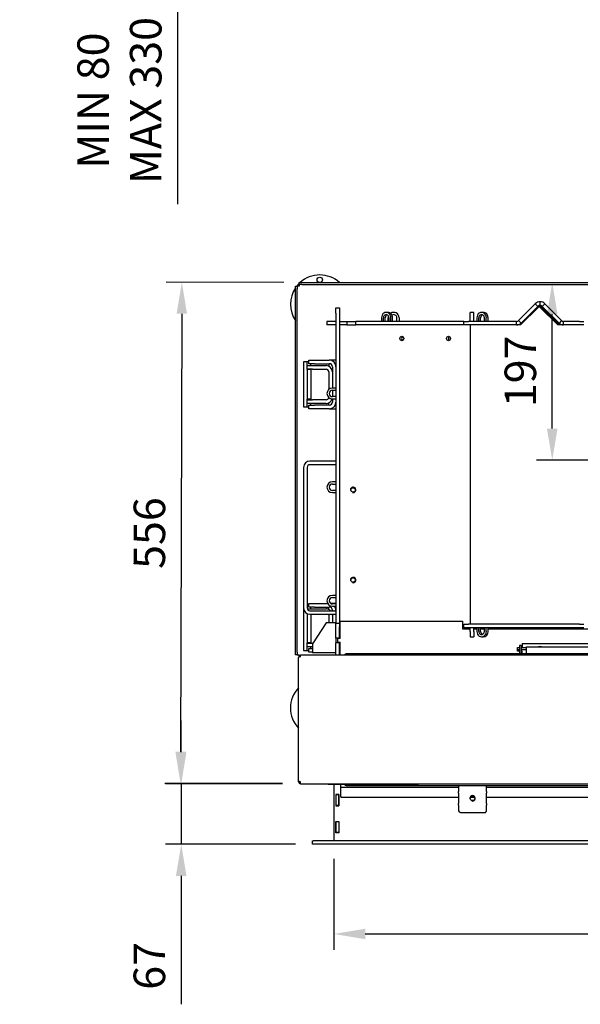
# Model space of a CAD drawing. Units: millimetres. Extents: x 24 to 302, y 11 to 414.
# Drawn here: x 24 to 86, y 18 to 127 of the extents above; entities that cross this region are included whole.
import ezdxf

# ---------------------------------------------------------------- set-up
doc = ezdxf.new("R2010")
doc.units = ezdxf.units.MM
for name, color, linetype in [('Default', 7, 'Continuous'), ('PL_01_07_VBS1', 7, 'Continuous'), ('PL_01_09_MN', 7, 'Continuous'), ('PL_01_11_DBD', 7, 'Continuous'), ('PL_07_02_04_UCHY', 7, 'Continuous'), ('PL_19_01_KR', 7, 'Continuous'), ('PL_20_01_00_00_K', 7, 'Continuous'), ('PL_20_03_00_00_K', 7, 'Continuous'), ('PL_20_04_00_00_O', 7, 'Continuous'), ('PL_26_01_KN', 7, 'Continuous'), ('PL_850_01_01_SP3', 7, 'Continuous'), ('PL_850_01_05_VP2', 7, 'Continuous'), ('PL_850_07_02_02_', 7, 'Continuous'), ('PL_850_19_08_00_', 7, 'Continuous'), ('PL_850H_01_04_01', 7, 'Continuous'), ('PL_850H_01_04_02', 7, 'Continuous'), ('PL_850V_01_02_ZP', 7, 'Continuous'), ('PL_850V_07_02_01', 7, 'Continuous'), ('PL_850V_19_05_00', 7, 'Continuous'), ('PL_850V_19_07_00', 7, 'Continuous'), ('PL_V_01_03_BP', 7, 'Continuous'), ('PL_V_07_02_03_VY', 7, 'Continuous'), ('ZN_SP_PODLOZKA', 7, 'Continuous')]:
    doc.layers.add(name, color=color, linetype=linetype)
doc.styles.add('SEACAD_Arial', font='arial.ttf')
doc.dimstyles.new('ISO', dxfattribs={"dimtxt": 3.5, "dimasz": 3.5, "dimexe": 1.75, "dimexo": 2, "dimgap": 1.75, "dimtad": 1, "dimlfac": 10, "dimtxsty": 'SEACAD_Arial', "dimblk2": '_SE_OPEN', "dimcen": 1.75, "dimadec": 0, "dimazin": 0, "dimtfac": 1, "dimtmove": 0, "dimatfit": 3, "dimfxl": 0, "dimtolj": 1, "dimarcsym": 0})

# ---------------------------------------------------------------- blocks, each defined once
blk = doc.blocks.new('SE2')
at = {"layer": 'PL_01_07_VBS1', "color": 7, "linetype": 'Continuous'}
for p, q in [((55.81, 88.72), (55.81, 89.12)), ((55.81, 89.12), (56.41, 89.12)), ((56.41, 88.72), (55.81, 88.72)), ((56.41, 89.12), (58.06, 89.12)), ((56.41, 88.72), (58.06, 88.72)), ((58.81, 89.12), (58.06, 89.12)), ((58.81, 88.72), (58.72, 88.72)), ((58.41, 88.37), (58.41, 87.82)), ((55.81, 84.12), (56.41, 84.12)), ((55.81, 83.72), (55.81, 84.12)), ((58.06, 84.12), (56.41, 84.12)), ((58.41, 84.82), (58.41, 84.47)), ((58.72, 84.12), (58.81, 84.12)), ((56.41, 83.72), (55.81, 83.72)), ((58.06, 83.72), (56.41, 83.72)), ((58.06, 83.72), (58.81, 83.72)), ((55.81, 61.72), (55.81, 62.12)), ((55.81, 62.12), (56.41, 62.12)), ((56.41, 61.72), (55.81, 61.72)), ((56.41, 62.12), (57.89, 62.12)), ((56.41, 61.72), (58.06, 61.72)), ((58.81, 62.12), (58.23, 62.12)), ((58.41, 61.37), (58.41, 61.32)), ((58.81, 61.72), (58.72, 61.72)), ((55.81, 57.12), (56.21, 57.12)), ((55.81, 56.72), (55.81, 57.12)), ((56.21, 56.72), (55.81, 56.72))]:
    blk.add_line(p, q, dxfattribs=at)
for centre, radius, start, end in [((58.06, 88.37), 0.75, 0, 90), ((58.06, 88.37), 0.35, 0, 90), ((58.06, 84.47), 0.35, 270, 0), ((58.06, 84.47), 0.75, 270, 0), ((58.06, 61.37), 0.35, 0, 90), ((58.06, 61.37), 0.75, 0, 36.8699)]:
    blk.add_arc(centre, radius, start, end, dxfattribs=at)
at = {"layer": 'PL_01_09_MN', "color": 7, "linetype": 'Continuous'}
for p, q in [((58.81, 77.92), (55.91, 77.92)), ((55.21, 77.22), (55.21, 61.62)), ((55.61, 77.22), (55.61, 61.62)), ((58.81, 77.52), (55.91, 77.52)), ((55.91, 61.32), (58.81, 61.32)), ((55.91, 60.92), (58.81, 60.92))]:
    blk.add_line(p, q, dxfattribs=at)
for centre, radius, start, end in [((55.91, 77.22), 0.7, 90, 180), ((55.91, 77.22), 0.3, 90, 180), ((55.91, 61.62), 0.7, 180, 270), ((55.91, 61.62), 0.3, 180, 270)]:
    blk.add_arc(centre, radius, start, end, dxfattribs=at)
at = {"layer": 'PL_01_11_DBD', "color": 7, "linetype": 'Continuous'}
for p, q in [((57.71, 59.96), (56.21, 57.66)), ((58.81, 59.96), (57.71, 59.96)), ((56.21, 57.66), (56.21, 57.36)), ((56.21, 57.36), (56.21, 56.66)), ((58.81, 56.66), (56.21, 56.66))]:
    blk.add_line(p, q, dxfattribs=at)
at = {"layer": 'PL_07_02_04_UCHY', "color": 7, "linetype": 'Continuous'}
for p, q in [((72.41, 41.88), (72.41, 41.24)), ((75.51, 41.24), (75.51, 41.88)), ((72.41, 41.09), (72.41, 41.24)), ((72.41, 41.09), (72.41, 39.91)), ((75.51, 41.24), (75.51, 41.09)), ((75.51, 39.91), (75.51, 41.09)), ((72.41, 39.75), (72.41, 39.91)), ((72.41, 39.75), (72.41, 39.12)), ((75.51, 39.91), (75.51, 39.75)), ((75.51, 39.12), (75.51, 39.75)), ((72.61, 38.93), (75.31, 38.93))]:
    blk.add_line(p, q, dxfattribs=at)
blk.add_circle((73.96, 40.5), 0.246, dxfattribs=at)
blk.add_arc((73.96, 40.5), 0.3, 255, 195, dxfattribs=at)
for centre, major_axis, start_param, end_param in [((72.61, 41.88), (0.2, 0), 2.898485, 3.141593), ((75.31, 41.88), (0.2, 0), 0, 0.243108), ((72.61, 39.12), (-0.2, 0), 0, 1.570796), ((75.31, 39.12), (-0.2, 0), 1.570796, 3.141593)]:
    blk.add_ellipse(centre, major_axis=major_axis, ratio=0.965926, start_param=start_param, end_param=end_param, dxfattribs=at)
at = {"layer": 'PL_19_01_KR', "color": 7, "linetype": 'Continuous'}
for p, q in [((57.96, 42.02), (57.96, 42.12)), ((58.26, 42.02), (57.96, 42.02)), ((67.66, 42.02), (58.26, 42.02)), ((67.96, 42.02), (67.66, 42.02)), ((67.96, 42.12), (67.96, 42.02))]:
    blk.add_line(p, q, dxfattribs=at)
at = {"layer": 'PL_20_01_00_00_K', "color": 7, "linetype": 'Continuous'}
for p, q in [((78.96, 57.23), (79.16, 57.23)), ((78.96, 57.02), (78.96, 57.23)), ((78.96, 57.02), (79.16, 57.02)), ((78.96, 56.81), (78.96, 57.02)), ((79.16, 56.81), (78.96, 56.81)), ((79.36, 57.23), (79.96, 57.23)), ((79.36, 57.02), (79.96, 57.02)), ((79.46, 56.81), (79.36, 56.81)), ((79.46, 57.67), (79.46, 57.23)), ((79.46, 57.67), (98.76, 57.67)), ((79.46, 56.68), (79.46, 56.81)), ((79.46, 56.53), (79.46, 56.68)), ((79.46, 56.53), (79.96, 56.53))]:
    blk.add_line(p, q, dxfattribs=at)
blk.add_ellipse((81.46, 57.26), major_axis=(-0.275, 0), ratio=0.287623, start_param=4.03557, end_param=5.389208, dxfattribs=at)
at = {"layer": 'PL_20_03_00_00_K', "color": 7, "linetype": 'Continuous'}
for p, q in [((79.16, 57.47), (79.16, 57.05)), ((79.36, 57.47), (79.16, 57.47)), ((79.16, 57.05), (79.16, 56.52)), ((79.36, 57.47), (79.36, 57.05)), ((79.36, 57.05), (79.36, 56.52))]:
    blk.add_line(p, q, dxfattribs=at)
at = {"layer": 'PL_20_04_00_00_O', "color": 7, "linetype": 'Continuous'}
for p, q in [((79.46, 56.52), (79.46, 56.53)), ((79.96, 56.52), (79.46, 56.52)), ((79.46, 56.52), (79.46, 56.52))]:
    blk.add_line(p, q, dxfattribs=at)
at = {"layer": 'PL_26_01_KN', "color": 7, "linetype": 'Continuous'}
for p, q in [((55.61, 88.52), (55.61, 88.92)), ((55.61, 88.12), (55.61, 88.52)), ((55.61, 88.52), (56.21, 88.52)), ((56.01, 88.52), (56.01, 88.72)), ((56.21, 88.52), (57.71, 88.52)), ((58.01, 88.72), (58.01, 88.45)), ((55.61, 88.07), (55.61, 88.12)), ((56.21, 88.12), (55.61, 88.12)), ((55.61, 88.07), (55.61, 84.77)), ((56.01, 88.07), (55.61, 88.07)), ((56.01, 88.07), (56.01, 88.12)), ((56.01, 88.07), (56.01, 84.77)), ((56.21, 88.12), (57.71, 88.12)), ((58.01, 87.82), (58.01, 85.87)), ((58.41, 87.82), (58.41, 86.02)), ((58.41, 85.77), (58.41, 85.07)), ((56.01, 84.77), (55.61, 84.77)), ((55.61, 84.72), (55.61, 84.77)), ((55.61, 84.32), (55.61, 84.72)), ((55.61, 84.72), (56.21, 84.72)), ((55.61, 83.92), (55.61, 84.32)), ((56.21, 84.32), (55.61, 84.32)), ((56.01, 84.72), (56.01, 84.77)), ((56.01, 84.12), (56.01, 84.32)), ((57.71, 84.72), (56.21, 84.72)), ((57.71, 84.32), (56.21, 84.32)), ((58.01, 84.12), (58.01, 84.39)), ((55.62, 61.52), (56.21, 61.52)), ((56.01, 61.52), (56.01, 61.72)), ((56.21, 61.52), (57.71, 61.52)), ((58.01, 61.45), (58.01, 61.72)), ((55.61, 60.99), (55.61, 57.77)), ((56.01, 60.92), (56.01, 57.77)), ((58.01, 60.82), (58.01, 59.96)), ((58.41, 60.82), (58.41, 59.96)), ((56.01, 57.77), (55.61, 57.77)), ((55.61, 57.72), (55.61, 57.77)), ((55.61, 57.32), (55.61, 57.72)), ((55.61, 57.72), (56.21, 57.72)), ((55.61, 56.92), (55.61, 57.32)), ((56.21, 57.32), (55.61, 57.32)), ((56.01, 57.72), (56.01, 57.77)), ((56.01, 57.12), (56.01, 57.32)), ((56.25, 57.72), (56.21, 57.72))]:
    blk.add_line(p, q, dxfattribs=at)
for centre, radius, start, end in [((57.71, 87.82), 0.7, 0, 90), ((57.71, 87.82), 0.3, 0, 90), ((57.71, 85.02), 0.3, 270, 351.5168), ((57.71, 85.02), 0.7, 270, 343.4582), ((57.71, 60.82), 0.7, 45.5847, 90), ((57.71, 60.82), 0.3, 0, 19.4712), ((57.71, 60.82), 0.7, 0, 8.2132)]:
    blk.add_arc(centre, radius, start, end, dxfattribs=at)
at = {"layer": 'PL_850_01_01_SP3', "color": 7, "linetype": 'Continuous'}
for p, q in [((81.1, 94.93), (79.2, 93.02)), ((83.71, 93.02), (81.81, 94.93)), ((64.61, 93.42), (64.61, 93.82)), ((65.56, 93.42), (65.56, 93.82)), ((65.81, 93.82), (65.81, 93.42)), ((58.81, 75.62), (58.41, 75.62)), ((58.41, 75.37), (58.81, 75.37)), ((58.81, 74.67), (58.41, 74.67)), ((58.41, 74.42), (58.81, 74.42))]:
    blk.add_line(p, q, dxfattribs=at)
for centre, radius, start, end in [((81.46, 94.57), 0.5, 45, 135), ((65.21, 93.82), 0.6, 161.986, 180), ((65.21, 93.82), 0.6, 0, 124.0034), ((65.21, 93.82), 0.35, 0, 120.4556), ((58.41, 75.02), 0.6, 90, 270), ((58.41, 75.02), 0.35, 90, 270)]:
    blk.add_arc(centre, radius, start, end, dxfattribs=at)
at = {"layer": 'PL_850_01_05_VP2', "color": 7, "linetype": 'Continuous'}
for p, q in [((59.26, 59.42), (59.26, 60.17)), ((59.26, 60.17), (72.86, 60.17)), ((72.86, 60.17), (72.86, 59.42)), ((59.26, 58.22), (59.26, 59.42)), ((72.86, 59.42), (72.86, 59.32)), ((72.86, 59.32), (73.71, 59.32)), ((74.11, 59.32), (74.44, 59.32)), ((74.86, 59.32), (75.27, 59.32)), ((75.69, 59.32), (93.36, 59.32)), ((59.26, 58.22), (58.96, 58.22)), ((58.96, 58.22), (58.96, 57.82)), ((58.96, 57.82), (59.26, 57.82)), ((59.26, 56.42), (59.26, 57.82))]:
    blk.add_line(p, q, dxfattribs=at)
at = {"layer": 'PL_850_07_02_02_', "color": 7, "linetype": 'Continuous'}
for p, q in [((58.56, 42.02), (58.56, 35.8)), ((58.78, 40.93), (58.78, 39.68)), ((59.13, 40.93), (58.78, 40.93)), ((59.13, 39.68), (59.13, 40.93)), ((58.78, 39.68), (59.13, 39.68)), ((58.78, 37.93), (59.13, 37.93)), ((58.78, 36.68), (58.78, 37.93)), ((59.13, 37.93), (59.13, 36.68)), ((59.13, 36.68), (58.78, 36.68))]:
    blk.add_line(p, q, dxfattribs=at)
at = {"layer": 'PL_850_19_08_00_', "color": 7, "linetype": 'Continuous'}
for p, q in [((54.31, 97.32), (54.51, 97.32)), ((54.31, 97.02), (54.31, 97.32)), ((54.71, 97.32), (54.51, 97.32)), ((54.51, 97.32), (54.51, 97.02)), ((54.71, 97.72), (55.01, 97.72)), ((54.71, 97.52), (54.71, 97.72)), ((54.71, 97.52), (54.71, 97.32)), ((55.01, 97.52), (54.71, 97.52)), ((55.01, 97.72), (142.91, 97.72)), ((55.01, 97.52), (142.91, 97.52)), ((54.31, 56.72), (54.31, 97.02)), ((54.51, 56.72), (54.51, 97.02)), ((55.21, 88.92), (55.21, 83.92)), ((55.81, 88.92), (55.21, 88.92)), ((55.21, 83.92), (55.81, 83.92)), ((55.21, 61.62), (55.21, 56.92)), ((55.81, 61.92), (55.61, 61.92)), ((55.21, 56.92), (55.81, 56.92)), ((54.31, 56.42), (54.31, 56.72)), ((54.51, 56.42), (54.31, 56.42)), ((54.51, 56.72), (54.51, 56.42)), ((54.51, 56.42), (54.71, 56.42)), ((54.71, 56.25), (54.71, 56.42))]:
    blk.add_line(p, q, dxfattribs=at)
at = {"layer": 'PL_850H_01_04_01', "color": 7, "linetype": 'Continuous'}
for p, q in [((73.01, 59.82), (73.52, 59.82)), ((73.01, 59.42), (73.01, 59.82)), ((73.52, 59.42), (73.01, 59.42)), ((73.35, 59.32), (73.48, 59.42)), ((85.83, 59.82), (73.52, 59.82)), ((85.83, 59.42), (73.52, 59.42)), ((73.64, 59.42), (73.64, 59.32)), ((85.83, 59.82), (86.31, 59.82)), ((86.31, 59.42), (85.83, 59.42))]:
    blk.add_line(p, q, dxfattribs=at)
blk.add_ellipse((74.38, 59.07), major_axis=(-0.943, 0), ratio=0.371236, start_param=4.712389, end_param=5.007576, dxfattribs=at)
at = {"layer": 'PL_850H_01_04_02', "color": 7, "linetype": 'Continuous'}
for p, q in [((64.58, 94.42), (64.38, 94.42)), ((73.71, 93.82), (73.71, 94.42)), ((74.11, 94.42), (73.71, 94.42)), ((74.11, 93.82), (74.11, 94.42)), ((75.16, 94.42), (74.97, 94.42)), ((79.27, 93.02), (81.24, 94.97)), ((81.55, 95.02), (81.35, 95.02)), ((81.47, 94.97), (83.43, 93.02)), ((81.66, 94.97), (83.63, 93.02)), ((59.42, 93.02), (59.21, 93.02)), ((63.86, 93.82), (63.86, 93.42)), ((64.08, 93.42), (64.08, 93.82)), ((64.28, 93.42), (64.28, 93.82)), ((64.68, 93.82), (64.68, 93.42)), ((64.9, 93.42), (64.9, 93.82)), ((65.1, 93.42), (65.1, 93.82)), ((73.71, 93.42), (73.71, 93.82)), ((73.71, 93.02), (73.71, 59.82)), ((74.11, 93.42), (74.11, 93.82)), ((74.44, 93.82), (74.44, 93.42)), ((74.66, 93.42), (74.66, 93.82)), ((74.86, 93.42), (74.86, 93.82)), ((75.27, 93.82), (75.27, 93.42)), ((75.49, 93.42), (75.49, 93.82)), ((75.69, 93.42), (75.69, 93.82)), ((79.27, 93.02), (78.86, 93.02)), ((84.05, 93.02), (83.43, 93.02)), ((58.81, 86.02), (58.41, 86.02)), ((58.41, 85.77), (58.81, 85.77)), ((58.81, 85.07), (58.41, 85.07)), ((58.41, 84.82), (58.81, 84.82)), ((58.81, 63.02), (58.41, 63.02)), ((58.41, 62.77), (58.81, 62.77)), ((58.81, 62.07), (58.41, 62.07)), ((58.41, 61.82), (58.81, 61.82)), ((73.16, 59.42), (73.02, 59.32)), ((73.36, 59.42), (73.22, 59.32)), ((73.71, 59.02), (73.71, 59.42)), ((73.71, 59.02), (73.71, 58.42)), ((74.11, 59.02), (74.11, 59.42)), ((74.11, 59.02), (74.11, 58.42)), ((74.44, 59.42), (74.44, 59.02)), ((74.66, 59.02), (74.66, 59.42)), ((74.86, 59.02), (74.86, 59.42)), ((75.27, 59.42), (75.27, 59.02)), ((75.49, 59.02), (75.49, 59.42)), ((75.69, 59.02), (75.69, 59.42)), ((73.71, 58.42), (74.11, 58.42)), ((74.97, 58.42), (75.16, 58.42))]:
    blk.add_line(p, q, dxfattribs=at)
for centre in [(60.71, 74.72), (60.71, 64.72)]:
    blk.add_circle(centre, 0.246, dxfattribs=at)
for centre, radius, start, end in [((58.41, 85.42), 0.6, 90, 270), ((58.41, 85.42), 0.35, 90, 270), ((60.71, 74.72), 0.3, 255, 195), ((60.71, 64.72), 0.3, 255, 195), ((58.41, 62.42), 0.6, 90, 270), ((58.41, 62.42), 0.35, 90, 270)]:
    blk.add_arc(centre, radius, start, end, dxfattribs=at)
for centre, major_axis, ratio, start_param, end_param in [((64.38, 93.82), (0, -0.6), 0.863779, 1.570796, 4.712389), ((64.38, 93.82), (0, -0.35), 0.863779, 1.570796, 4.712389), ((64.58, 93.82), (0, -0.35), 0.863779, 3.48143, 4.712389), ((64.58, 93.82), (0, -0.6), 0.863779, 1.570796, 3.141593), ((74.97, 93.82), (0, -0.6), 0.875465, 1.570796, 4.712389), ((74.97, 93.82), (0, -0.35), 0.875465, 1.570796, 4.712389), ((75.16, 93.82), (0, -0.35), 0.875465, 3.462519, 4.712389), ((75.16, 93.82), (0, -0.6), 0.875465, 1.570796, 3.141593), ((81.35, 94.82), (0, -0.2), 0.875465, 2.426008, 3.857178), ((81.55, 94.82), (0, -0.2), 0.875465, 2.426008, 3.141593), ((66.31, 91.52), (0, 0.246), 0.863779, 0.494446, 2.647147), ((71.49, 91.52), (0, 0.246), 0.863779, 0.494446, 2.647147), ((74.97, 59.02), (0, 0.6), 0.875465, 1.570796, 4.712389), ((74.97, 59.02), (0, 0.35), 0.875465, 1.570796, 4.712389), ((75.16, 59.02), (0, 0.35), 0.875465, 1.570796, 2.820667), ((75.16, 59.02), (0, 0.6), 0.875465, 3.141593, 4.712389)]:
    blk.add_ellipse(centre, major_axis=major_axis, ratio=ratio, start_param=start_param, end_param=end_param, dxfattribs=at)
for centre in [(66.11, 91.52), (71.29, 91.52)]:
    blk.add_ellipse(centre, major_axis=(0, 0.246), ratio=0.863779, dxfattribs=at)
at = {"layer": 'PL_850V_01_02_ZP', "color": 7, "linetype": 'Continuous'}
for p, q in [((79.07, 93.51), (80.92, 95.37)), ((79.35, 93.23), (81.21, 95.08)), ((81.21, 95.08), (80.92, 95.37)), ((81.46, 95.19), (81.46, 95.59)), ((81.99, 95.37), (81.7, 95.08)), ((83.56, 93.23), (81.7, 95.08)), ((81.99, 95.37), (83.84, 93.51)), ((58.41, 93.42), (57.81, 93.42)), ((57.81, 93.42), (57.81, 93.02)), ((58.41, 93.02), (57.81, 93.02)), ((58.81, 93.42), (58.41, 93.42)), ((58.81, 93.02), (58.41, 93.02)), ((59.21, 93.42), (60.01, 93.42)), ((60.01, 93.02), (59.42, 93.02)), ((60.01, 93.42), (61.01, 93.42)), ((60.01, 93.42), (60.01, 93.02)), ((60.01, 93.02), (61.01, 93.02)), ((61.01, 93.02), (61.01, 93.42)), ((73.01, 93.42), (61.01, 93.42)), ((73.01, 93.02), (61.01, 93.02)), ((73.01, 93.02), (73.01, 93.42)), ((73.01, 93.42), (73.52, 93.42)), ((73.52, 93.02), (73.01, 93.02)), ((78.86, 93.42), (73.52, 93.42)), ((78.86, 93.02), (73.52, 93.02)), ((78.86, 93.02), (78.86, 93.42)), ((79.35, 93.23), (79.07, 93.51)), ((83.84, 93.51), (83.56, 93.23)), ((84.05, 93.02), (84.05, 93.42)), ((85.83, 93.42), (84.05, 93.42)), ((85.83, 93.02), (84.05, 93.02)), ((85.83, 93.42), (86.31, 93.42)), ((86.31, 93.02), (85.83, 93.02))]:
    blk.add_line(p, q, dxfattribs=at)
for centre, radius, start, end in [((81.46, 94.84), 0.75, 90, 135), ((81.46, 94.84), 0.35, 90, 135), ((81.46, 94.84), 0.75, 45, 90), ((81.46, 94.84), 0.35, 45, 90), ((78.86, 93.72), 0.3, 270, 315), ((78.86, 93.72), 0.7, 270, 315), ((84.05, 93.72), 0.7, 225, 270), ((84.05, 93.72), 0.3, 225, 270)]:
    blk.add_arc(centre, radius, start, end, dxfattribs=at)
at = {"layer": 'PL_850V_07_02_01', "color": 7, "linetype": 'Continuous'}
for p, q in [((56.21, 35.8), (56.31, 35.8)), ((56.21, 35.4), (56.21, 35.8)), ((56.31, 35.4), (56.21, 35.4)), ((141.61, 35.8), (56.31, 35.8)), ((141.61, 35.4), (56.31, 35.4))]:
    blk.add_line(p, q, dxfattribs=at)
at = {"layer": 'PL_850V_19_05_00', "color": 7, "linetype": 'Continuous'}
for p, q in [((79.96, 56.52), (79.96, 57.32)), ((79.96, 57.32), (117.96, 57.32)), ((137.97, 56.52), (59.94, 56.52))]:
    blk.add_line(p, q, dxfattribs=at)
for centre, radius, end in [((54.86, 56.12), 0.2, 180), ((54.86, 56.12), 0.1, 122.1866), ((59.94, 56.32), 0.2, 150)]:
    blk.add_arc(centre, radius, 90, end, dxfattribs=at)
at = {"layer": 'PL_850V_19_07_00', "color": 7, "linetype": 'Continuous'}
for p, q in [((54.66, 42.42), (54.66, 56.12)), ((54.86, 56.22), (54.86, 56.42)), ((54.86, 56.42), (143.06, 56.42)), ((54.66, 42.32), (54.66, 42.42)), ((54.66, 42.32), (54.76, 42.32)), ((54.76, 42.32), (54.76, 42.36)), ((54.86, 42.12), (54.86, 42.32)), ((54.86, 42.12), (143.06, 42.12)), ((59.36, 41.72), (59.36, 42.02)), ((59.36, 40.72), (59.36, 41.72)), ((59.36, 41.72), (72.41, 41.72)), ((59.94, 41.92), (137.97, 41.92)), ((75.51, 41.72), (122.41, 41.72)), ((59.36, 40.72), (59.36, 40.62)), ((59.36, 40.62), (72.41, 40.62)), ((73.74, 40.62), (74.17, 40.62)), ((75.51, 40.62), (122.41, 40.62))]:
    blk.add_line(p, q, dxfattribs=at)
for centre, radius, start in [((54.86, 42.32), 0.2, 180), ((54.86, 42.32), 0.1, 180), ((59.94, 42.12), 0.2, 210)]:
    blk.add_arc(centre, radius, start, 270, dxfattribs=at)
for points in [[(54.86, 56.22), (54.84, 56.22), (54.83, 56.21), (54.8, 56.21), (54.79, 56.2), (54.77, 56.19), (54.76, 56.19), (54.73, 56.18), (54.72, 56.18), (54.7, 56.17), (54.7, 56.16), (54.68, 56.16), (54.68, 56.15), (54.66, 56.14), (54.66, 56.13), (54.66, 56.12)], [(54.86, 42.32), (54.84, 42.33), (54.83, 42.33), (54.8, 42.34), (54.79, 42.34), (54.77, 42.35), (54.76, 42.36), (54.73, 42.36), (54.72, 42.37), (54.7, 42.38), (54.7, 42.38), (54.68, 42.39), (54.68, 42.39), (54.66, 42.4), (54.66, 42.41), (54.66, 42.42)]]:
    blk.add_open_spline(points, degree=3, knots=[0, 0, 0, 0, 0.125, 0.125, 0.25, 0.25, 0.375, 0.375, 0.5, 0.5, 0.625, 0.625, 0.75, 0.75, 1, 1, 1, 1], dxfattribs=at)
at = {"layer": 'PL_V_01_03_BP', "color": 7, "linetype": 'Continuous'}
for p, q in [((58.81, 94.32), (58.81, 94.92)), ((58.81, 94.92), (59.21, 94.92)), ((58.81, 94.32), (58.81, 59.92)), ((59.21, 94.92), (59.21, 94.32)), ((59.21, 94.32), (59.21, 59.92)), ((58.81, 59.52), (58.81, 59.92)), ((58.81, 59.92), (59.21, 59.92)), ((58.81, 58.27), (58.81, 59.52)), ((59.21, 59.92), (59.21, 59.52)), ((59.21, 58.27), (59.21, 59.52)), ((59.21, 58.27), (58.81, 58.27)), ((58.81, 58.27), (58.81, 57.77)), ((59.21, 58.27), (59.21, 58.22)), ((58.81, 56.42), (58.81, 57.77)), ((59.21, 57.77), (58.81, 57.77)), ((59.21, 57.82), (59.21, 57.77)), ((59.21, 56.42), (59.21, 57.77))]:
    blk.add_line(p, q, dxfattribs=at)
at = {"layer": 'PL_V_07_02_03_VY', "color": 7, "linetype": 'Continuous'}
for p, q in [((58.81, 40.93), (58.81, 40.9)), ((58.81, 40.9), (58.81, 39.7)), ((59.11, 40.9), (58.81, 40.9)), ((59.11, 40.93), (59.11, 40.9)), ((59.11, 40.9), (59.11, 39.7)), ((58.81, 39.7), (58.81, 39.68)), ((59.11, 39.7), (58.81, 39.7)), ((59.11, 39.7), (59.11, 39.68)), ((58.81, 37.93), (58.81, 37.9)), ((58.81, 37.9), (58.81, 36.7)), ((59.11, 37.9), (58.81, 37.9)), ((59.11, 37.93), (59.11, 37.9)), ((59.11, 37.9), (59.11, 36.7)), ((58.81, 36.7), (58.81, 36.68)), ((59.11, 36.7), (58.81, 36.7)), ((59.11, 36.7), (59.11, 36.68))]:
    blk.add_line(p, q, dxfattribs=at)
at = {"layer": 'ZN_SP_PODLOZKA', "color": 7, "linetype": 'Continuous'}
blk.add_circle((57.01, 98.02), 0.3, dxfattribs=at)
for centre, start, end in [((57.01, 95.32), 47.6005, 132.3995), ((57.01, 95.32), 135.0475, 142.0201), ((57.01, 95.32), 146.1778, 213.8222), ((57.01, 50.52), 136.3091, 223.6909)]:
    blk.add_arc(centre, 3.25, start, end, dxfattribs=at)
blk = doc.blocks.new('DMBLK208')
at = {"layer": 'Default', "color": 0, "linetype": 'Continuous', "lineweight": -2}
for p, q in [((41.24, 148.11), (41.24, 151.61)), ((53.21, 144.61), (39.49, 144.61)), ((41.24, 144.61), (41.24, 136.43)), ((55.01, 136.43), (39.49, 136.43)), ((41.24, 132.93), (41.24, 106.42))]:
    blk.add_line(p, q, dxfattribs=at)
at = {"layer": 'Default', "color": 0, "linetype": 'Continuous'}
for points in [[(40.65, 148.11), (41.82, 148.11), (41.24, 144.61)], [(40.65, 132.93), (41.82, 132.93), (41.24, 136.43)]]:
    blk.add_solid(points, dxfattribs=at)
at = {"layer": 'Defpoints', "color": 0, "linetype": 'Continuous'}
for p in [(41.24, 144.61), (55.21, 144.61), (57.01, 136.43)]:
    blk.add_point(p, dxfattribs=at)
at = {"layer": 'Default', "color": 0, "linetype": 'Continuous', "insert": (34.78, 117.92), "char_height": 3.5, "attachment_point": 5, "rotation": 90, "style": 'SEACAD_Arial'}
blk.add_mtext('\\A1;\\A1;MIN 80 {}\\PMAX 330', dxfattribs=at)
blk = doc.blocks.new('_SE_OPEN')
at = {"color": 0}
for p, q in [((-1, 0.1665), (0, 0)), ((0, 0), (-1, -0.1665)), ((0, 0), (-1, 0))]:
    blk.add_line(p, q, dxfattribs=at)
blk = doc.blocks.new('DMBLK215')
at = {"layer": 'Default', "color": 0, "linetype": 'Continuous', "lineweight": -2}
for p, q in [((57.01, 97.72), (84.56, 97.72)), ((82.81, 81.52), (82.81, 94.22)), ((96.96, 78.02), (81.06, 78.02))]:
    blk.add_line(p, q, dxfattribs=at)
at = {"layer": 'Default', "color": 0, "linetype": 'Continuous'}
for points in [[(82.22, 94.22), (83.39, 94.22), (82.81, 97.72)], [(82.22, 81.52), (83.39, 81.52), (82.81, 78.02)]]:
    blk.add_solid(points, dxfattribs=at)
at = {"layer": 'Defpoints', "color": 0, "linetype": 'Continuous'}
for p in [(55.01, 97.72), (82.81, 97.72), (98.96, 78.02)]:
    blk.add_point(p, dxfattribs=at)
at = {"layer": 'Default', "color": 0, "linetype": 'Continuous', "insert": (79.27, 87.87), "char_height": 3.5, "attachment_point": 5, "rotation": 90, "style": 'SEACAD_Arial'}
blk.add_mtext('\\A1;\\A1;197', dxfattribs=at)
blk = doc.blocks.new('DMBLK216')
at = {"layer": 'Default', "color": 0, "linetype": 'Continuous', "lineweight": -2}
for p, q in [((53.01, 97.73), (39.96, 97.76)), ((41.7, 94.26), (41.57, 45.66)), ((52.86, 42.13), (39.81, 42.16))]:
    blk.add_line(p, q, dxfattribs=at)
at = {"layer": 'Default', "color": 0, "linetype": 'Continuous'}
for points in [[(41.12, 94.26), (42.28, 94.26), (41.71, 97.76)], [(40.99, 45.66), (42.15, 45.66), (41.56, 42.16)]]:
    blk.add_solid(points, dxfattribs=at)
at = {"layer": 'Defpoints', "color": 0, "linetype": 'Continuous'}
for p in [(55.01, 97.72), (41.56, 42.16), (54.86, 42.12)]:
    blk.add_point(p, dxfattribs=at)
at = {"layer": 'Default', "color": 0, "linetype": 'Continuous', "insert": (38.1, 69.93), "char_height": 3.5, "attachment_point": 5, "rotation": 89.8454, "style": 'SEACAD_Arial'}
blk.add_mtext('\\A1;\\A1;556', dxfattribs=at)
blk = doc.blocks.new('DMBLK231')
at = {"layer": 'Default', "color": 0, "linetype": 'Continuous', "lineweight": -2}
for p, q in [((41.64, 45.62), (41.64, 49.12)), ((52.86, 42.12), (39.89, 42.12)), ((41.64, 42.12), (41.64, 35.4)), ((54.31, 35.4), (39.89, 35.4)), ((41.64, 31.9), (41.64, 17.65))]:
    blk.add_line(p, q, dxfattribs=at)
at = {"layer": 'Default', "color": 0, "linetype": 'Continuous'}
for points in [[(41.05, 45.62), (42.22, 45.62), (41.64, 42.12)], [(41.05, 31.9), (42.22, 31.9), (41.64, 35.4)]]:
    blk.add_solid(points, dxfattribs=at)
at = {"layer": 'Defpoints', "color": 0, "linetype": 'Continuous'}
for p in [(54.86, 42.12), (41.64, 35.4), (56.31, 35.4)]:
    blk.add_point(p, dxfattribs=at)
at = {"layer": 'Default', "color": 0, "linetype": 'Continuous', "insert": (38.1, 21.91), "char_height": 3.5, "attachment_point": 5, "rotation": 90, "style": 'SEACAD_Arial'}
blk.add_mtext('\\A1;\\A1;67', dxfattribs=at)
blk = doc.blocks.new('DMBLK232')
at = {"layer": 'Default', "color": 0, "linetype": 'Continuous', "lineweight": -2}
for p, q in [((58.56, 33.8), (58.56, 23.7)), ((139.36, 33.8), (139.36, 23.7)), ((62.06, 25.45), (135.86, 25.45))]:
    blk.add_line(p, q, dxfattribs=at)
at = {"layer": 'Default', "color": 0, "linetype": 'Continuous'}
for points in [[(62.06, 26.03), (62.06, 24.87), (58.56, 25.45)], [(135.86, 26.03), (135.86, 24.87), (139.36, 25.45)]]:
    blk.add_solid(points, dxfattribs=at)
at = {"layer": 'Defpoints', "color": 0, "linetype": 'Continuous'}
for p in [(58.56, 35.8), (139.36, 35.8), (139.36, 25.45)]:
    blk.add_point(p, dxfattribs=at)
at = {"layer": 'Default', "color": 0, "linetype": 'Continuous', "insert": (98.96, 28.99), "char_height": 3.5, "attachment_point": 5, "style": 'SEACAD_Arial'}
blk.add_mtext('\\A1;\\A1;808', dxfattribs=at)

msp = doc.modelspace()

# ---------------------------------------------------------------- block references
at = {"layer": 'Default'}
msp.add_blockref('SE2', (0, 0), dxfattribs=at)

# ---------------------------------------------------------------- dimensions: what is measured, and where the dimension line sits
at = {"layer": 'Default', "color": 7, "linetype": 'Continuous'}
for base, p1, p2, text, picture, middle in [((41.238, 144.6061), (57.0053, 136.4311), (55.2053, 144.6061), '\\A1;MIN 80 {}\\PMAX 330', 'DMBLK208', (41.238, 117.9236)), ((41.635, 35.4017), (54.8553, 42.1217), (56.3053, 35.4017), '\\A1;<>', 'DMBLK231', (41.635, 21.9126))]:
    dim = msp.add_linear_dim(base=base, p1=p1, p2=p2, angle=90, text=text, dimstyle='ISO', override={"dimdec": 0, "dimtdec": 0}, dxfattribs=at)
    dim.commit()
    dim.dimension.update_dxf_attribs({"geometry": picture, "text_midpoint": middle, "dimtype": 160})
for base, p1, p2, angle, picture, middle, dimtype in [((41.5601, 42.1576), (55.0053, 97.7217), (54.8553, 42.1217), 269.845425, 'DMBLK216', (41.635, 69.9217), 161), ((82.8064, 97.7217), (98.9553, 78.0217), (55.0053, 97.7217), 90, 'DMBLK215', (82.8064, 87.8717), 160), ((139.3553, 25.4494), (58.5553, 35.8017), (139.3553, 35.8017), 360, 'DMBLK232', (98.9553, 25.4494), 161)]:
    dim = msp.add_linear_dim(base=base, p1=p1, p2=p2, angle=angle, text='\\A1;<>', dimstyle='ISO', dxfattribs=at)
    dim.commit()
    dim.dimension.update_dxf_attribs({"geometry": picture, "text_midpoint": middle, "dimtype": dimtype})

doc.saveas('drawing.dxf')
